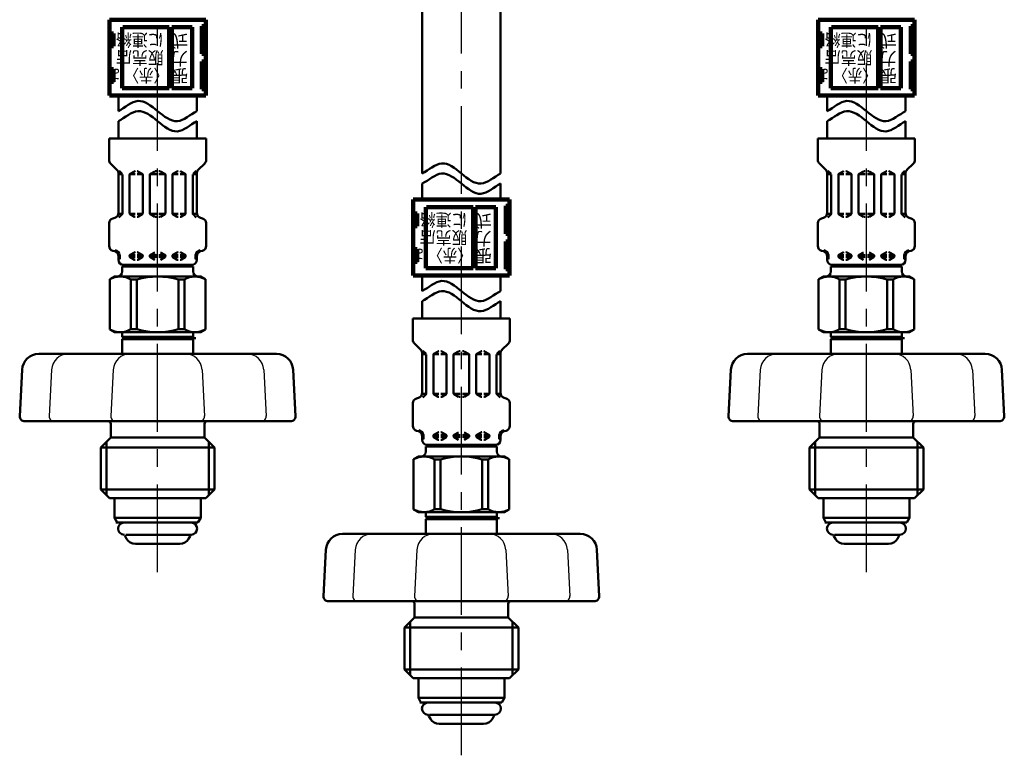
# Model space of a CAD drawing. Units: millimetres. Extents: x 0 to 1260, y -1 to 891.
# Drawn here: x 455 to 649, y 345 to 490 of the extents above; entities that cross this region are included whole.
import ezdxf

# ---------------------------------------------------------------- set-up
doc = ezdxf.new("R2010")
doc.units = ezdxf.units.MM
doc.header["$LTSCALE"] = 0.545669
doc.linetypes.add('CENTER', pattern=[50.8, 31.75, -6.35, 6.35, -6.35])
for name, color, linetype in [('NoLayerName_001', 7, 'Continuous'), ('NoLayerName_002', 7, 'Continuous'), ('NoLayerName_003', 7, 'Continuous'), ('NoLayerName_006', 7, 'Continuous'), ('NoLayerName_008', 7, 'Continuous'), ('NoLayerName_009', 7, 'Continuous'), ('NoLayerName_010', 7, 'Continuous'), ('NoLayerName_011', 7, 'Continuous')]:
    doc.layers.add(name, color=color, linetype=linetype)
doc.styles.get("Standard").update_dxf_attribs({"font": 'txt', "bigfont": 'extfont2'})

msp = doc.modelspace()

# ---------------------------------------------------------------- linework, layer by layer
at = {"layer": 'NoLayerName_001', "color": 134, "linetype": 'Continuous', "lineweight": 50}
for p, q in [((473.71, 439.46), (472.76, 438.91)), ((472.76, 429.01), (472.76, 438.91)), ((490.71, 439.46), (473.71, 439.46)), ((476.91, 429.04), (476.91, 438.88)), ((476.91, 438.88), (478.08, 438.88)), ((478.08, 429.04), (478.08, 438.88)), ((486.34, 429.04), (486.34, 438.88)), ((486.34, 438.88), (487.5, 438.88)), ((487.5, 429.04), (487.5, 438.88)), ((490.71, 439.46), (491.66, 438.91)), ((491.66, 429.01), (491.66, 438.91)), ((613.71, 439.46), (612.76, 438.91)), ((612.76, 429.01), (612.76, 438.91)), ((630.71, 439.46), (613.71, 439.46)), ((616.91, 438.88), (618.08, 438.88)), ((616.91, 429.04), (616.91, 438.88)), ((618.08, 429.04), (618.08, 438.88)), ((626.34, 438.88), (627.5, 438.88)), ((626.34, 429.04), (626.34, 438.88)), ((627.5, 429.04), (627.5, 438.88)), ((630.71, 439.46), (631.66, 438.91)), ((631.66, 429.01), (631.66, 438.91)), ((473.71, 428.46), (472.76, 429.01)), ((475.21, 427.54), (475.21, 428.46)), ((476.91, 429.04), (478.08, 429.04)), ((486.34, 429.04), (487.5, 429.04)), ((489.21, 427.54), (489.21, 428.46)), ((490.71, 428.46), (491.66, 429.01)), ((613.71, 428.46), (612.76, 429.01)), ((615.21, 427.54), (615.21, 428.46)), ((616.91, 429.04), (618.08, 429.04)), ((626.34, 429.04), (627.5, 429.04)), ((629.21, 427.54), (629.21, 428.46)), ((630.71, 428.46), (631.66, 429.01)), ((533.71, 403.92), (532.76, 403.37)), ((532.76, 393.46), (532.76, 403.37)), ((550.71, 403.92), (533.71, 403.92)), ((536.91, 393.49), (536.91, 403.34)), ((536.91, 403.34), (538.08, 403.34)), ((538.08, 393.49), (538.08, 403.34)), ((546.34, 393.49), (546.34, 403.34)), ((546.34, 403.34), (547.5, 403.34)), ((547.5, 393.49), (547.5, 403.34)), ((550.71, 403.92), (551.66, 403.37)), ((551.66, 393.46), (551.66, 403.37)), ((533.71, 392.92), (532.76, 393.46)), ((535.21, 391.99), (535.21, 392.92)), ((536.91, 393.49), (538.08, 393.49)), ((546.34, 393.49), (547.5, 393.49)), ((549.21, 391.99), (549.21, 392.92)), ((550.71, 392.92), (551.66, 393.46))]:
    msp.add_line(p, q, dxfattribs=at)
for centre, radius, start, end in [((474.81, 435.35), 4.11, 59.2712, 119.9219), ((482.21, 424.4), 15.06, 74.0819, 105.9181), ((489.6, 435.35), 4.11, 60.0781, 120.7288), ((614.81, 435.35), 4.11, 59.2712, 119.9219), ((622.21, 424.4), 15.06, 74.0819, 105.9181), ((629.6, 435.35), 4.11, 60.0781, 120.7288), ((474.81, 432.57), 4.11, 240.0781, 300.7288), ((482.21, 443.52), 15.06, 254.0819, 285.9181), ((489.6, 432.57), 4.11, 239.2712, 299.9219), ((614.81, 432.57), 4.11, 240.0781, 300.7288), ((622.21, 443.52), 15.06, 254.0819, 285.9181), ((629.6, 432.57), 4.11, 239.2712, 299.9219), ((534.81, 399.8), 4.11, 59.2712, 119.9219), ((542.21, 388.86), 15.06, 74.0819, 105.9181), ((549.6, 399.8), 4.11, 60.0781, 120.7288), ((534.81, 397.03), 4.11, 240.0781, 300.7288), ((542.21, 407.97), 15.06, 254.0819, 285.9181), ((549.6, 397.03), 4.11, 239.2712, 299.9219)]:
    msp.add_arc(centre, radius, start, end, dxfattribs=at)
at = {"layer": 'NoLayerName_001', "color": 54, "linetype": 'Continuous', "lineweight": 50}
for points in [[(474.46, 472.13), (475.75, 472.8), (478.33, 475.28), (482.21, 472.13), (486.08, 468.99), (488.66, 471.47), (489.96, 472.13)], [(614.46, 472.13), (615.75, 472.8), (618.33, 475.28), (622.21, 472.13), (626.08, 468.99), (628.66, 471.47), (629.96, 472.13)], [(474.46, 470.13), (475.75, 470.8), (478.33, 473.28), (482.21, 470.13), (486.08, 466.99), (488.66, 469.47), (489.96, 470.13)], [(614.46, 470.13), (615.75, 470.8), (618.33, 473.28), (622.21, 470.13), (626.08, 466.99), (628.66, 469.47), (629.96, 470.13)], [(534.46, 459.81), (535.75, 460.47), (538.33, 462.95), (542.21, 459.81), (546.08, 456.66), (548.66, 459.14), (549.96, 459.81)], [(534.46, 457.81), (535.75, 458.47), (538.33, 460.95), (542.21, 457.81), (546.08, 454.66), (548.66, 457.14), (549.96, 457.81)], [(534.46, 436.59), (535.75, 437.26), (538.33, 439.73), (542.21, 436.59), (546.08, 433.45), (548.66, 435.92), (549.96, 436.59)], [(534.46, 434.59), (535.75, 435.26), (538.33, 437.73), (542.21, 434.59), (546.08, 431.45), (548.66, 433.92), (549.96, 434.59)]]:
    msp.add_open_spline(points, degree=3, dxfattribs=at)
at = {"layer": 'NoLayerName_002', "color": 134, "linetype": 'Continuous', "lineweight": 50}
for p, q in [((490.71, 395.66), (472.71, 395.66)), ((630.71, 395.66), (612.71, 395.66)), ((550.71, 360.11), (532.71, 360.11))]:
    msp.add_line(p, q, dxfattribs=at)
at = {"layer": 'NoLayerName_003', "color": 54, "linetype": 'Continuous', "lineweight": 100}
for p, q in [((472.71, 490.18), (472.71, 475.18)), ((491.71, 490.18), (472.71, 490.18)), ((491.71, 490.18), (491.71, 475.18)), ((612.71, 490.18), (612.71, 475.18)), ((631.71, 490.18), (612.71, 490.18)), ((631.71, 490.18), (631.71, 475.18)), ((475.21, 476.68), (475.21, 488.68)), ((484.51, 488.68), (475.31, 488.68)), ((484.51, 476.68), (484.51, 488.68)), ((485.01, 476.68), (485.01, 488.68)), ((489.01, 488.68), (485.01, 488.68)), ((489.01, 476.68), (489.01, 488.68)), ((490.96, 488.93), (491.71, 488.93)), ((490.96, 483.43), (490.96, 488.93)), ((615.21, 476.68), (615.21, 488.68)), ((624.51, 488.68), (615.31, 488.68)), ((624.51, 476.68), (624.51, 488.68)), ((625.01, 476.68), (625.01, 488.68)), ((629.01, 488.68), (625.01, 488.68)), ((629.01, 476.68), (629.01, 488.68)), ((630.96, 488.93), (631.71, 488.93)), ((630.96, 483.43), (630.96, 488.93)), ((473.46, 487.43), (472.71, 487.43)), ((473.46, 484.93), (473.46, 487.43)), ((491.71, 487.33), (490.96, 487.33)), ((613.46, 487.43), (612.71, 487.43)), ((613.46, 484.93), (613.46, 487.43)), ((631.71, 487.33), (630.96, 487.33)), ((472.71, 484.93), (473.46, 484.93)), ((490.96, 485.03), (491.71, 485.03)), ((612.71, 484.93), (613.46, 484.93)), ((630.96, 485.03), (631.71, 485.03)), ((491.71, 483.43), (490.96, 483.43)), ((631.71, 483.43), (630.96, 483.43)), ((473.46, 480.43), (472.71, 480.43)), ((473.46, 477.93), (473.46, 480.43)), ((490.96, 481.93), (491.71, 481.93)), ((490.96, 476.43), (490.96, 481.93)), ((613.46, 480.43), (612.71, 480.43)), ((613.46, 477.93), (613.46, 480.43)), ((630.96, 481.93), (631.71, 481.93)), ((630.96, 476.43), (630.96, 481.93)), ((491.71, 480.33), (490.96, 480.33)), ((631.71, 480.33), (630.96, 480.33)), ((472.71, 477.93), (473.46, 477.93)), ((475.21, 476.68), (484.51, 476.68)), ((485.01, 476.68), (489.01, 476.68)), ((490.96, 478.03), (491.71, 478.03)), ((612.71, 477.93), (613.46, 477.93)), ((615.21, 476.68), (624.51, 476.68)), ((625.01, 476.68), (629.01, 476.68)), ((630.96, 478.03), (631.71, 478.03)), ((491.71, 475.18), (472.71, 475.18)), ((491.71, 476.43), (490.96, 476.43)), ((631.71, 475.18), (612.71, 475.18)), ((631.71, 476.43), (630.96, 476.43)), ((532.71, 454.64), (532.71, 439.64)), ((551.71, 454.64), (532.71, 454.64)), ((550.96, 453.39), (551.71, 453.39)), ((550.96, 447.89), (550.96, 453.39)), ((551.71, 454.64), (551.71, 439.64)), ((533.46, 451.89), (532.71, 451.89)), ((533.46, 449.39), (533.46, 451.89)), ((535.21, 441.14), (535.21, 453.14)), ((544.51, 453.14), (535.31, 453.14)), ((544.51, 441.14), (544.51, 453.14)), ((545.01, 441.14), (545.01, 453.14)), ((549.01, 453.14), (545.01, 453.14)), ((549.01, 441.14), (549.01, 453.14)), ((551.71, 451.79), (550.96, 451.79)), ((532.71, 449.39), (533.46, 449.39)), ((550.96, 449.49), (551.71, 449.49)), ((551.71, 447.89), (550.96, 447.89)), ((550.96, 446.39), (551.71, 446.39)), ((550.96, 440.89), (550.96, 446.39)), ((533.46, 444.89), (532.71, 444.89)), ((533.46, 442.39), (533.46, 444.89)), ((551.71, 444.79), (550.96, 444.79)), ((532.71, 442.39), (533.46, 442.39)), ((550.96, 442.49), (551.71, 442.49)), ((551.71, 439.64), (532.71, 439.64)), ((535.21, 441.14), (544.51, 441.14)), ((545.01, 441.14), (549.01, 441.14)), ((551.71, 440.89), (550.96, 440.89))]:
    msp.add_line(p, q, dxfattribs=at)
at = {"layer": 'NoLayerName_003', "color": 134, "linetype": 'Continuous', "lineweight": 50}
for p, q in [((489.21, 427.54), (475.21, 427.54)), ((475.61, 427.31), (475.21, 427.54)), ((475.21, 427.08), (475.61, 427.31)), ((489.21, 427.08), (475.21, 427.08)), ((488.81, 427.31), (489.21, 427.54)), ((489.21, 427.08), (488.81, 427.31)), ((615.61, 427.31), (615.21, 427.54)), ((629.21, 427.54), (615.21, 427.54)), ((615.21, 427.08), (615.61, 427.31)), ((629.21, 427.08), (615.21, 427.08)), ((628.81, 427.31), (629.21, 427.54)), ((629.21, 427.08), (628.81, 427.31)), ((549.21, 391.99), (535.21, 391.99)), ((535.61, 391.76), (535.21, 391.99)), ((535.21, 391.53), (535.61, 391.76)), ((549.21, 391.53), (535.21, 391.53)), ((548.81, 391.76), (549.21, 391.99)), ((549.21, 391.53), (548.81, 391.76))]:
    msp.add_line(p, q, dxfattribs=at)
at = {"layer": 'NoLayerName_006', "color": 54, "linetype": 'Continuous', "lineweight": 50}
for p, q in [((474.46, 472.13), (474.46, 475.18)), ((614.46, 472.13), (614.46, 475.18)), ((474.46, 466.74), (474.46, 470.13)), ((614.46, 466.74), (614.46, 470.13)), ((534.46, 436.59), (534.46, 439.64)), ((534.46, 431.2), (534.46, 434.59))]:
    msp.add_line(p, q, dxfattribs=at)
at = {"layer": 'NoLayerName_006', "color": 134, "linetype": 'Continuous', "lineweight": 50}
for p, q in [((491.79, 466.74), (472.62, 466.74)), ((472.62, 466.74), (472.62, 462.5)), ((491.79, 466.74), (491.79, 462.5)), ((612.62, 466.74), (612.62, 462.5)), ((631.79, 466.74), (612.62, 466.74)), ((631.79, 466.74), (631.79, 462.5)), ((472.92, 461.8), (474.18, 460.53)), ((491.5, 461.8), (490.23, 460.53)), ((612.92, 461.8), (614.18, 460.53)), ((631.5, 461.8), (630.23, 460.53)), ((474.47, 459.82), (474.47, 452.01)), ((475.27, 459.66), (474.47, 459.66)), ((474.59, 460.35), (475.22, 459.72)), ((475.27, 459.58), (475.27, 451.9)), ((476.67, 459.55), (476.67, 451.93)), ((476.71, 459.66), (477.77, 459.66)), ((476.77, 459.72), (477.63, 460.21)), ((477.73, 460.24), (477.77, 460.24)), ((478.22, 460.24), (478.17, 460.24)), ((479.24, 459.66), (478.17, 459.66)), ((479.17, 459.72), (478.32, 460.21)), ((479.27, 459.55), (479.27, 451.93)), ((480.67, 459.66), (481.97, 459.66)), ((480.67, 459.55), (480.67, 451.93)), ((480.77, 459.72), (481.63, 460.21)), ((481.73, 460.24), (481.97, 460.24)), ((482.69, 460.24), (482.44, 460.24)), ((483.74, 459.66), (482.44, 459.66)), ((483.64, 459.72), (482.79, 460.21)), ((483.74, 459.55), (483.74, 451.93)), ((485.14, 459.55), (485.14, 451.93)), ((485.18, 459.66), (486.24, 459.66)), ((485.24, 459.72), (486.09, 460.21)), ((486.19, 460.24), (486.24, 460.24)), ((486.69, 460.24), (486.64, 460.24)), ((487.7, 459.66), (486.64, 459.66)), ((487.64, 459.72), (486.79, 460.21)), ((487.74, 459.55), (487.74, 451.93)), ((489.14, 459.66), (489.94, 459.66)), ((489.14, 459.58), (489.14, 451.9)), ((489.83, 460.35), (489.2, 459.72)), ((489.94, 459.82), (489.94, 452.01)), ((614.47, 459.82), (614.47, 452.01)), ((615.27, 459.66), (614.47, 459.66)), ((614.59, 460.35), (615.22, 459.72)), ((615.27, 459.58), (615.27, 451.9)), ((616.67, 459.55), (616.67, 451.93)), ((616.71, 459.66), (617.77, 459.66)), ((616.77, 459.72), (617.63, 460.21)), ((617.73, 460.24), (617.77, 460.24)), ((618.22, 460.24), (618.17, 460.24)), ((619.24, 459.66), (618.17, 459.66)), ((619.17, 459.72), (618.32, 460.21)), ((619.27, 459.55), (619.27, 451.93)), ((620.67, 459.66), (621.97, 459.66)), ((620.67, 459.55), (620.67, 451.93)), ((620.77, 459.72), (621.63, 460.21)), ((621.73, 460.24), (621.97, 460.24)), ((622.69, 460.24), (622.44, 460.24)), ((623.74, 459.66), (622.44, 459.66)), ((623.64, 459.72), (622.79, 460.21)), ((623.74, 459.55), (623.74, 451.93)), ((625.14, 459.55), (625.14, 451.93)), ((625.18, 459.66), (626.24, 459.66)), ((625.24, 459.72), (626.09, 460.21)), ((626.19, 460.24), (626.24, 460.24)), ((626.69, 460.24), (626.64, 460.24)), ((627.7, 459.66), (626.64, 459.66)), ((627.64, 459.72), (626.79, 460.21)), ((627.74, 459.55), (627.74, 451.93)), ((629.14, 459.66), (629.94, 459.66)), ((629.14, 459.58), (629.14, 451.9)), ((629.83, 460.35), (629.2, 459.72)), ((629.94, 459.82), (629.94, 452.01)), ((475.24, 451.82), (474.46, 451.82)), ((475.22, 451.76), (474.57, 451.11)), ((476.71, 451.82), (477.77, 451.82)), ((476.77, 451.76), (477.63, 451.27)), ((477.73, 451.24), (477.77, 451.24)), ((479.24, 451.82), (478.17, 451.82)), ((478.22, 451.24), (478.17, 451.24)), ((479.17, 451.76), (478.32, 451.27)), ((480.67, 451.82), (481.97, 451.82)), ((480.77, 451.76), (481.63, 451.27)), ((481.73, 451.24), (481.97, 451.24)), ((483.74, 451.82), (482.44, 451.82)), ((482.69, 451.24), (482.44, 451.24)), ((483.64, 451.76), (482.79, 451.27)), ((485.18, 451.82), (486.24, 451.82)), ((485.24, 451.76), (486.09, 451.27)), ((486.19, 451.24), (486.24, 451.24)), ((487.7, 451.82), (486.64, 451.82)), ((486.69, 451.24), (486.64, 451.24)), ((487.64, 451.76), (486.79, 451.27)), ((489.18, 451.82), (489.96, 451.82)), ((489.2, 451.76), (489.84, 451.11)), ((615.24, 451.82), (614.46, 451.82)), ((615.22, 451.76), (614.57, 451.11)), ((616.71, 451.82), (617.77, 451.82)), ((616.77, 451.76), (617.63, 451.27)), ((617.73, 451.24), (617.77, 451.24)), ((619.24, 451.82), (618.17, 451.82)), ((618.22, 451.24), (618.17, 451.24)), ((619.17, 451.76), (618.32, 451.27)), ((620.67, 451.82), (621.97, 451.82)), ((620.77, 451.76), (621.63, 451.27)), ((621.73, 451.24), (621.97, 451.24)), ((623.74, 451.82), (622.44, 451.82)), ((622.69, 451.24), (622.44, 451.24)), ((623.64, 451.76), (622.79, 451.27)), ((625.18, 451.82), (626.24, 451.82)), ((625.24, 451.76), (626.09, 451.27)), ((626.19, 451.24), (626.24, 451.24)), ((627.7, 451.82), (626.64, 451.82)), ((626.69, 451.24), (626.64, 451.24)), ((627.64, 451.76), (626.79, 451.27)), ((629.18, 451.82), (629.96, 451.82)), ((629.2, 451.76), (629.84, 451.11)), ((472.62, 449.98), (472.62, 445.5)), ((473.37, 450.94), (473.73, 451.04)), ((491.05, 450.94), (490.68, 451.04)), ((491.79, 449.98), (491.79, 445.5)), ((612.62, 449.98), (612.62, 445.5)), ((613.37, 450.94), (613.73, 451.04)), ((631.05, 450.94), (630.68, 451.04)), ((631.79, 449.98), (631.79, 445.5)), ((473.37, 444.54), (473.73, 444.44)), ((474.46, 443.66), (474.71, 443.66)), ((474.47, 443.47), (474.47, 442.74)), ((474.71, 443.66), (474.71, 443.02)), ((476.67, 443.66), (477.77, 443.66)), ((476.67, 443.55), (476.67, 443.43)), ((476.77, 443.72), (477.63, 444.21)), ((477.73, 444.24), (477.77, 444.24)), ((478.22, 444.24), (478.17, 444.24)), ((478.17, 443.66), (479.24, 443.66)), ((479.17, 443.72), (478.32, 444.21)), ((479.27, 443.55), (479.27, 443.43)), ((480.67, 443.66), (481.97, 443.66)), ((480.67, 443.55), (480.67, 443.43)), ((480.77, 443.72), (481.63, 444.21)), ((483.74, 443.66), (482.44, 443.66)), ((483.64, 443.72), (482.79, 444.21)), ((483.74, 443.55), (483.74, 443.43)), ((485.14, 443.55), (485.14, 443.43)), ((486.24, 443.66), (485.18, 443.66)), ((485.24, 443.72), (486.09, 444.21)), ((486.19, 444.24), (486.24, 444.24)), ((486.69, 444.24), (486.64, 444.24)), ((487.74, 443.66), (486.64, 443.66)), ((487.64, 443.72), (486.79, 444.21)), ((487.74, 443.55), (487.74, 443.43)), ((489.96, 443.66), (489.7, 443.66)), ((489.7, 443.66), (489.7, 443.02)), ((489.94, 443.47), (489.94, 442.74)), ((491.05, 444.54), (490.68, 444.44)), ((613.37, 444.54), (613.73, 444.44)), ((614.46, 443.66), (614.71, 443.66)), ((614.47, 443.47), (614.47, 442.74)), ((614.71, 443.66), (614.71, 443.02)), ((616.67, 443.66), (617.77, 443.66)), ((616.67, 443.55), (616.67, 443.43)), ((616.77, 443.72), (617.63, 444.21)), ((617.73, 444.24), (617.77, 444.24)), ((618.22, 444.24), (618.17, 444.24)), ((618.17, 443.66), (619.24, 443.66)), ((619.17, 443.72), (618.32, 444.21)), ((619.27, 443.55), (619.27, 443.43)), ((620.67, 443.66), (621.97, 443.66)), ((620.67, 443.55), (620.67, 443.43)), ((620.77, 443.72), (621.63, 444.21)), ((623.74, 443.66), (622.44, 443.66)), ((623.64, 443.72), (622.79, 444.21)), ((623.74, 443.55), (623.74, 443.43)), ((625.14, 443.55), (625.14, 443.43)), ((626.24, 443.66), (625.18, 443.66)), ((625.24, 443.72), (626.09, 444.21)), ((626.19, 444.24), (626.24, 444.24)), ((626.69, 444.24), (626.64, 444.24)), ((627.74, 443.66), (626.64, 443.66)), ((627.64, 443.72), (626.79, 444.21)), ((627.74, 443.55), (627.74, 443.43)), ((629.7, 443.66), (629.7, 443.02)), ((629.96, 443.66), (629.7, 443.66)), ((629.94, 443.47), (629.94, 442.74)), ((631.05, 444.54), (630.68, 444.44)), ((474.47, 443.32), (474.71, 443.32)), ((488.94, 441.74), (475.47, 441.74)), ((476.67, 443.32), (477.77, 443.32)), ((476.77, 443.26), (477.63, 442.77)), ((477.73, 442.74), (477.77, 442.74)), ((478.17, 443.32), (479.27, 443.32)), ((478.22, 442.74), (478.17, 442.74)), ((479.17, 443.26), (478.32, 442.77)), ((480.67, 443.32), (481.97, 443.32)), ((480.77, 443.26), (481.63, 442.77)), ((483.74, 443.32), (482.44, 443.32)), ((483.64, 443.26), (482.79, 442.77)), ((486.24, 443.32), (485.14, 443.32)), ((485.24, 443.26), (486.09, 442.77)), ((486.19, 442.74), (486.24, 442.74)), ((487.74, 443.32), (486.64, 443.32)), ((486.69, 442.74), (486.64, 442.74)), ((487.64, 443.26), (486.79, 442.77)), ((489.94, 443.32), (489.7, 443.32)), ((614.47, 443.32), (614.71, 443.32)), ((628.94, 441.74), (615.47, 441.74)), ((616.67, 443.32), (617.77, 443.32)), ((616.77, 443.26), (617.63, 442.77)), ((617.73, 442.74), (617.77, 442.74)), ((618.17, 443.32), (619.27, 443.32)), ((618.22, 442.74), (618.17, 442.74)), ((619.17, 443.26), (618.32, 442.77)), ((620.67, 443.32), (621.97, 443.32)), ((620.77, 443.26), (621.63, 442.77)), ((623.74, 443.32), (622.44, 443.32)), ((623.64, 443.26), (622.79, 442.77)), ((626.24, 443.32), (625.14, 443.32)), ((625.24, 443.26), (626.09, 442.77)), ((626.19, 442.74), (626.24, 442.74)), ((627.74, 443.32), (626.64, 443.32)), ((626.69, 442.74), (626.64, 442.74)), ((627.64, 443.26), (626.79, 442.77)), ((629.94, 443.32), (629.7, 443.32)), ((489.21, 441.46), (475.21, 441.46)), ((475.21, 441.46), (475.21, 440.43)), ((489.21, 440.43), (489.21, 441.46)), ((615.21, 440.43), (615.21, 441.46)), ((629.21, 441.46), (615.21, 441.46)), ((629.21, 441.46), (629.21, 440.43)), ((551.79, 431.2), (532.62, 431.2)), ((532.62, 431.2), (532.62, 426.96)), ((551.79, 431.2), (551.79, 426.96)), ((473.71, 428.46), (490.71, 428.46)), ((613.71, 428.46), (630.71, 428.46)), ((475.21, 427.08), (475.21, 424.16)), ((489.21, 427.08), (489.21, 424.16)), ((532.92, 426.25), (534.18, 424.99)), ((551.5, 426.25), (550.23, 424.99)), ((615.21, 427.08), (615.21, 424.16)), ((629.21, 427.08), (629.21, 424.16)), ((534.47, 424.28), (534.47, 416.46)), ((535.27, 424.12), (534.47, 424.12)), ((534.59, 424.81), (535.22, 424.18)), ((535.27, 424.04), (535.27, 416.36)), ((536.67, 424), (536.67, 416.39)), ((536.71, 424.12), (537.77, 424.12)), ((536.77, 424.18), (537.63, 424.67)), ((537.73, 424.7), (537.77, 424.7)), ((538.22, 424.7), (538.17, 424.7)), ((539.24, 424.12), (538.17, 424.12)), ((539.17, 424.18), (538.32, 424.67)), ((539.27, 424), (539.27, 416.39)), ((540.67, 424.12), (541.97, 424.12)), ((540.67, 424), (540.67, 416.39)), ((540.77, 424.18), (541.63, 424.67)), ((541.73, 424.7), (541.97, 424.7)), ((542.69, 424.7), (542.44, 424.7)), ((543.74, 424.12), (542.44, 424.12)), ((543.64, 424.18), (542.79, 424.67)), ((543.74, 424), (543.74, 416.39)), ((545.14, 424), (545.14, 416.39)), ((545.18, 424.12), (546.24, 424.12)), ((545.24, 424.18), (546.09, 424.67)), ((546.19, 424.7), (546.24, 424.7)), ((546.69, 424.7), (546.64, 424.7)), ((547.7, 424.12), (546.64, 424.12)), ((547.64, 424.18), (546.79, 424.67)), ((547.74, 424), (547.74, 416.39)), ((549.14, 424.12), (549.94, 424.12)), ((549.14, 424.04), (549.14, 416.36)), ((549.83, 424.81), (549.2, 424.18)), ((549.94, 424.28), (549.94, 416.46)), ((535.24, 416.27), (534.46, 416.27)), ((535.22, 416.21), (534.57, 415.57)), ((536.71, 416.27), (537.77, 416.27)), ((536.77, 416.22), (537.63, 415.72)), ((539.24, 416.27), (538.17, 416.27)), ((539.17, 416.22), (538.32, 415.72)), ((540.67, 416.27), (541.97, 416.27)), ((540.77, 416.22), (541.63, 415.72)), ((543.74, 416.27), (542.44, 416.27)), ((543.64, 416.22), (542.79, 415.72)), ((545.18, 416.27), (546.24, 416.27)), ((545.24, 416.22), (546.09, 415.72)), ((547.7, 416.27), (546.64, 416.27)), ((547.64, 416.22), (546.79, 415.72)), ((549.18, 416.27), (549.96, 416.27)), ((549.2, 416.21), (549.84, 415.57)), ((532.62, 414.43), (532.62, 409.96)), ((533.37, 415.4), (533.73, 415.5)), ((537.73, 415.7), (537.77, 415.7)), ((538.22, 415.7), (538.17, 415.7)), ((541.73, 415.7), (541.97, 415.7)), ((542.69, 415.7), (542.44, 415.7)), ((546.19, 415.7), (546.24, 415.7)), ((546.69, 415.7), (546.64, 415.7)), ((551.05, 415.4), (550.68, 415.5)), ((551.79, 414.43), (551.79, 409.96)), ((533.37, 408.99), (533.73, 408.89)), ((536.77, 408.18), (537.63, 408.67)), ((537.73, 408.7), (537.77, 408.7)), ((538.22, 408.7), (538.17, 408.7)), ((539.17, 408.18), (538.32, 408.67)), ((540.77, 408.18), (541.63, 408.67)), ((543.64, 408.18), (542.79, 408.67)), ((545.24, 408.18), (546.09, 408.67)), ((546.19, 408.7), (546.24, 408.7)), ((546.69, 408.7), (546.64, 408.7)), ((547.64, 408.18), (546.79, 408.67)), ((551.05, 408.99), (550.68, 408.89)), ((534.46, 408.12), (534.71, 408.12)), ((534.47, 407.93), (534.47, 407.2)), ((534.47, 407.77), (534.71, 407.77)), ((534.71, 408.12), (534.71, 407.48)), ((536.67, 408.12), (537.77, 408.12)), ((536.67, 408), (536.67, 407.89)), ((536.67, 407.77), (537.77, 407.77)), ((536.77, 407.72), (537.63, 407.22)), ((537.73, 407.2), (537.77, 407.2)), ((538.17, 408.12), (539.24, 408.12)), ((538.17, 407.77), (539.27, 407.77)), ((538.22, 407.2), (538.17, 407.2)), ((539.17, 407.72), (538.32, 407.22)), ((539.27, 408), (539.27, 407.89)), ((540.67, 408.12), (541.97, 408.12)), ((540.67, 408), (540.67, 407.89)), ((540.67, 407.77), (541.97, 407.77)), ((540.77, 407.72), (541.63, 407.22)), ((543.74, 408.12), (542.44, 408.12)), ((543.74, 407.77), (542.44, 407.77)), ((543.64, 407.72), (542.79, 407.22)), ((543.74, 408), (543.74, 407.89)), ((545.14, 408), (545.14, 407.89)), ((546.24, 407.77), (545.14, 407.77)), ((546.24, 408.12), (545.18, 408.12)), ((545.24, 407.72), (546.09, 407.22)), ((546.19, 407.2), (546.24, 407.2)), ((547.74, 408.12), (546.64, 408.12)), ((547.74, 407.77), (546.64, 407.77)), ((546.69, 407.2), (546.64, 407.2)), ((547.64, 407.72), (546.79, 407.22)), ((547.74, 408), (547.74, 407.89)), ((549.96, 408.12), (549.7, 408.12)), ((549.7, 408.12), (549.7, 407.48)), ((549.94, 407.77), (549.7, 407.77)), ((549.94, 407.93), (549.94, 407.2)), ((549.21, 405.92), (535.21, 405.92)), ((535.21, 405.92), (535.21, 404.89)), ((548.94, 406.2), (535.47, 406.2)), ((549.21, 404.89), (549.21, 405.92)), ((533.71, 392.92), (550.71, 392.92)), ((535.21, 391.53), (535.21, 388.61)), ((549.21, 391.53), (549.21, 388.61))]:
    msp.add_line(p, q, dxfattribs=at)
for centre, radius, start, end in [((473.62, 462.5), 1, 180, 225), ((490.79, 462.5), 1, 315, 0), ((613.62, 462.5), 1, 180, 225), ((630.79, 462.5), 1, 315, 0), ((473.47, 459.82), 1, 0, 45), ((476.87, 459.55), 0.2, 120, 180), ((477.73, 460.04), 0.2, 90, 120), ((478.22, 460.04), 0.2, 60, 90), ((479.07, 459.55), 0.2, 0, 60), ((480.87, 459.55), 0.2, 120, 180), ((483.54, 459.55), 0.2, 0, 60), ((485.34, 459.55), 0.2, 120, 180), ((486.19, 460.04), 0.2, 90, 120), ((486.69, 460.04), 0.2, 60, 90), ((487.54, 459.55), 0.2, 0, 60), ((490.94, 459.82), 1, 135, 180), ((613.47, 459.82), 1, 0, 45), ((616.87, 459.55), 0.2, 120, 180), ((617.73, 460.04), 0.2, 90, 120), ((618.22, 460.04), 0.2, 60, 90), ((619.07, 459.55), 0.2, 0, 60), ((620.87, 459.55), 0.2, 120, 180), ((623.54, 459.55), 0.2, 0, 60), ((625.34, 459.55), 0.2, 120, 180), ((626.19, 460.04), 0.2, 90, 120), ((626.69, 460.04), 0.2, 60, 90), ((627.54, 459.55), 0.2, 0, 60), ((630.94, 459.82), 1, 135, 180), ((473.47, 452.01), 1, 285, 0), ((475.07, 451.9), 0.2, 315, 0), ((476.87, 451.93), 0.2, 180, 240), ((477.73, 451.44), 0.2, 240, 270), ((478.22, 451.44), 0.2, 270, 300), ((479.07, 451.93), 0.2, 300, 0), ((480.87, 451.93), 0.2, 180, 240), ((483.54, 451.93), 0.2, 300, 0), ((485.34, 451.93), 0.2, 180, 240), ((486.19, 451.44), 0.2, 240, 270), ((486.69, 451.44), 0.2, 270, 300), ((487.54, 451.93), 0.2, 300, 0), ((489.34, 451.9), 0.2, 180, 225), ((490.94, 452.01), 1, 180, 255), ((613.47, 452.01), 1, 285, 0), ((615.07, 451.9), 0.2, 315, 0), ((616.87, 451.93), 0.2, 180, 240), ((617.73, 451.44), 0.2, 240, 270), ((618.22, 451.44), 0.2, 270, 300), ((619.07, 451.93), 0.2, 300, 0), ((620.87, 451.93), 0.2, 180, 240), ((623.54, 451.93), 0.2, 300, 0), ((625.34, 451.93), 0.2, 180, 240), ((626.19, 451.44), 0.2, 240, 270), ((626.69, 451.44), 0.2, 270, 300), ((627.54, 451.93), 0.2, 300, 0), ((629.34, 451.9), 0.2, 180, 225), ((630.94, 452.01), 1, 180, 255), ((473.62, 449.98), 1, 105, 180), ((490.79, 449.98), 1, 360, 75), ((613.62, 449.98), 1, 105, 180), ((630.79, 449.98), 1, 360, 75), ((473.62, 445.5), 1, 180, 255), ((490.79, 445.5), 1, 285, 0), ((613.62, 445.5), 1, 180, 255), ((630.79, 445.5), 1, 285, 0), ((473.47, 443.47), 1, 360, 75), ((473.47, 443.47), 1.25, 8.7086, 75), ((476.87, 443.55), 0.2, 120, 180), ((477.73, 444.04), 0.2, 90, 120), ((478.22, 444.04), 0.2, 60, 90), ((479.07, 443.55), 0.2, 0, 60), ((480.87, 443.55), 0.2, 120, 180), ((483.54, 443.55), 0.2, 0, 60), ((485.34, 443.55), 0.2, 120, 180), ((486.19, 444.04), 0.2, 90, 120), ((486.69, 444.04), 0.2, 60, 90), ((487.54, 443.55), 0.2, 0, 60), ((490.94, 443.47), 1.25, 105, 171.2914), ((490.94, 443.47), 1, 105, 180), ((613.47, 443.47), 1, 360, 75), ((613.47, 443.47), 1.25, 8.7086, 75), ((616.87, 443.55), 0.2, 120, 180), ((617.73, 444.04), 0.2, 90, 120), ((618.22, 444.04), 0.2, 60, 90), ((619.07, 443.55), 0.2, 0, 60), ((620.87, 443.55), 0.2, 120, 180), ((623.54, 443.55), 0.2, 0, 60), ((625.34, 443.55), 0.2, 120, 180), ((626.19, 444.04), 0.2, 90, 120), ((626.69, 444.04), 0.2, 60, 90), ((627.54, 443.55), 0.2, 0, 60), ((630.94, 443.47), 1.25, 105, 171.2914), ((630.94, 443.47), 1, 105, 180), ((475.47, 442.74), 1, 180, 270), ((474.51, 443.02), 0.2, 270, 0), ((476.87, 443.43), 0.2, 180, 240), ((477.73, 442.94), 0.2, 240, 270), ((477.71, 442.06), 0.65, 293.1967, 318.5582), ((478.22, 442.94), 0.2, 270, 300), ((479.07, 443.43), 0.2, 300, 0), ((480.87, 443.43), 0.2, 180, 240), ((483.54, 443.43), 0.2, 300, 0), ((485.34, 443.43), 0.2, 180, 240), ((486.19, 442.94), 0.2, 240, 270), ((486.71, 442.06), 0.65, 221.4418, 246.8033), ((486.69, 442.94), 0.2, 270, 300), ((487.54, 443.43), 0.2, 300, 0), ((488.94, 442.74), 1, 270, 0), ((489.9, 443.02), 0.2, 180, 270), ((615.47, 442.74), 1, 180, 270), ((614.51, 443.02), 0.2, 270, 0), ((616.87, 443.43), 0.2, 180, 240), ((617.73, 442.94), 0.2, 240, 270), ((617.71, 442.06), 0.65, 293.1967, 318.5582), ((618.22, 442.94), 0.2, 270, 300), ((619.07, 443.43), 0.2, 300, 0), ((620.87, 443.43), 0.2, 180, 240), ((623.54, 443.43), 0.2, 300, 0), ((625.34, 443.43), 0.2, 180, 240), ((626.19, 442.94), 0.2, 240, 270), ((626.71, 442.06), 0.65, 221.4418, 246.8033), ((626.69, 442.94), 0.2, 270, 300), ((627.54, 443.43), 0.2, 300, 0), ((628.94, 442.74), 1, 270, 0), ((629.9, 443.02), 0.2, 180, 270), ((474.21, 440.46), 1, 270, 0), ((490.21, 440.46), 1, 180, 270), ((614.21, 440.46), 1, 270, 0), ((630.21, 440.46), 1, 180, 270), ((533.62, 426.96), 1, 180, 225), ((550.79, 426.96), 1, 315, 0), ((533.47, 424.28), 1, 0, 45), ((536.87, 424), 0.2, 120, 180), ((537.73, 424.5), 0.2, 90, 120), ((538.22, 424.5), 0.2, 60, 90), ((539.07, 424), 0.2, 0, 60), ((540.87, 424), 0.2, 120, 180), ((543.54, 424), 0.2, 0, 60), ((545.34, 424), 0.2, 120, 180), ((546.19, 424.5), 0.2, 90, 120), ((546.69, 424.5), 0.2, 60, 90), ((547.54, 424), 0.2, 0, 60), ((550.94, 424.28), 1, 135, 180), ((533.47, 416.46), 1, 285, 0), ((535.07, 416.36), 0.2, 315, 0), ((536.87, 416.39), 0.2, 180, 240), ((539.07, 416.39), 0.2, 300, 0), ((540.87, 416.39), 0.2, 180, 240), ((543.54, 416.39), 0.2, 300, 0), ((545.34, 416.39), 0.2, 180, 240), ((547.54, 416.39), 0.2, 300, 0), ((549.34, 416.36), 0.2, 180, 225), ((550.94, 416.46), 1, 180, 255), ((533.62, 414.43), 1, 105, 180), ((537.73, 415.9), 0.2, 240, 270), ((538.22, 415.9), 0.2, 270, 300), ((546.19, 415.9), 0.2, 240, 270), ((546.69, 415.9), 0.2, 270, 300), ((550.79, 414.43), 1, 360, 75), ((533.62, 409.96), 1, 180, 255), ((533.47, 407.93), 1, 360, 75), ((533.47, 407.93), 1.25, 8.7086, 75), ((537.73, 408.5), 0.2, 90, 120), ((538.22, 408.5), 0.2, 60, 90), ((546.19, 408.5), 0.2, 90, 120), ((546.69, 408.5), 0.2, 60, 90), ((550.94, 407.93), 1.25, 105, 171.2914), ((550.94, 407.93), 1, 105, 180), ((550.79, 409.96), 1, 285, 0), ((535.47, 407.2), 1, 180, 270), ((534.51, 407.48), 0.2, 270, 0), ((536.87, 408), 0.2, 120, 180), ((536.87, 407.89), 0.2, 180, 240), ((537.73, 407.4), 0.2, 240, 270), ((538.22, 407.4), 0.2, 270, 300), ((539.07, 408), 0.2, 0, 60), ((539.07, 407.89), 0.2, 300, 0), ((540.87, 408), 0.2, 120, 180), ((540.87, 407.89), 0.2, 180, 240), ((543.54, 408), 0.2, 0, 60), ((543.54, 407.89), 0.2, 300, 0), ((545.34, 408), 0.2, 120, 180), ((545.34, 407.89), 0.2, 180, 240), ((546.19, 407.4), 0.2, 240, 270), ((546.69, 407.4), 0.2, 270, 300), ((547.54, 408), 0.2, 0, 60), ((547.54, 407.89), 0.2, 300, 0), ((548.94, 407.2), 1, 270, 0), ((549.9, 407.48), 0.2, 180, 270), ((534.21, 404.92), 1, 270, 0), ((537.71, 406.51), 0.65, 293.1967, 318.5582), ((546.71, 406.51), 0.65, 221.4418, 246.8033), ((550.21, 404.92), 1, 180, 270)]:
    msp.add_arc(centre, radius, start, end, dxfattribs=at)
at = {"layer": 'NoLayerName_008', "color": 134, "linetype": 'Continuous', "lineweight": 50}
for p, q in [((458.74, 424.16), (505.68, 424.16)), ((645.68, 424.16), (598.74, 424.16)), ((455.44, 421.03), (454.96, 411.91)), ((508.97, 421.03), (509.45, 411.91)), ((595.44, 421.03), (594.96, 411.91)), ((648.97, 421.03), (649.45, 411.91)), ((508.45, 410.86), (455.96, 410.86)), ((648.45, 410.86), (595.96, 410.86)), ((472.96, 410.36), (472.96, 407.66)), ((491.46, 410.36), (491.46, 407.66)), ((612.96, 410.36), (612.96, 407.66)), ((631.46, 410.36), (631.46, 407.66)), ((472.96, 407.66), (470.96, 405.66)), ((491.46, 407.66), (472.96, 407.66)), ((491.46, 407.66), (493.46, 405.66)), ((612.96, 407.66), (610.96, 405.66)), ((631.46, 407.66), (612.96, 407.66)), ((631.46, 407.66), (633.46, 405.66)), ((493.46, 405.66), (470.96, 405.66)), ((470.96, 405.66), (470.96, 397.41)), ((493.46, 405.66), (493.46, 397.41)), ((610.96, 405.66), (610.96, 397.41)), ((633.46, 405.66), (610.96, 405.66)), ((633.46, 405.66), (633.46, 397.41)), ((493.46, 397.41), (470.96, 397.41)), ((470.96, 397.41), (472.71, 395.66)), ((493.46, 397.41), (491.71, 395.66)), ((610.96, 397.41), (612.71, 395.66)), ((633.46, 397.41), (610.96, 397.41)), ((633.46, 397.41), (631.71, 395.66)), ((491.71, 395.66), (490.71, 395.66)), ((631.71, 395.66), (630.71, 395.66)), ((518.74, 388.61), (565.68, 388.61)), ((515.44, 385.49), (514.96, 376.36)), ((568.97, 385.49), (569.45, 376.36)), ((568.45, 375.31), (515.96, 375.31)), ((532.96, 374.81), (532.96, 372.11)), ((551.46, 374.81), (551.46, 372.11)), ((532.96, 372.11), (530.96, 370.11)), ((551.46, 372.11), (532.96, 372.11)), ((551.46, 372.11), (553.46, 370.11)), ((553.46, 370.11), (530.96, 370.11)), ((530.96, 370.11), (530.96, 361.86)), ((553.46, 370.11), (553.46, 361.86)), ((553.46, 361.86), (530.96, 361.86)), ((530.96, 361.86), (532.71, 360.11)), ((553.46, 361.86), (551.71, 360.11)), ((551.71, 360.11), (550.71, 360.11))]:
    msp.add_line(p, q, dxfattribs=at)
at = {"layer": 'NoLayerName_008', "color": 134, "linetype": 'Continuous', "lineweight": 25}
for p, q in [((461.26, 421.03), (460.78, 411.91)), ((473.43, 421.03), (472.95, 411.91)), ((490.98, 421.03), (491.46, 411.91)), ((503.16, 421.03), (503.64, 411.91)), ((601.26, 421.03), (600.78, 411.91)), ((613.43, 421.03), (612.95, 411.91)), ((630.98, 421.03), (631.46, 411.91)), ((643.16, 421.03), (643.64, 411.91)), ((521.26, 385.49), (520.78, 376.36)), ((533.43, 385.49), (532.95, 376.36)), ((550.98, 385.49), (551.46, 376.36)), ((563.16, 385.49), (563.64, 376.36))]:
    msp.add_line(p, q, dxfattribs=at)
at = {"layer": 'NoLayerName_008', "color": 134, "linetype": 'Continuous', "lineweight": 50}
for centre, radius, start, end in [((458.74, 420.86), 3.3, 90, 177), ((505.68, 420.86), 3.3, 3, 90), ((598.74, 420.86), 3.3, 90, 177), ((645.68, 420.86), 3.3, 3, 90), ((455.96, 411.86), 1, 177, 270), ((472.46, 410.36), 0.5, 0, 90), ((491.96, 410.36), 0.5, 90, 180), ((508.45, 411.86), 1, 270, 3), ((595.96, 411.86), 1, 177, 270), ((612.46, 410.36), 0.5, 0, 90), ((631.96, 410.36), 0.5, 90, 180), ((648.45, 411.86), 1, 270, 3), ((518.74, 385.31), 3.3, 90, 177), ((565.68, 385.31), 3.3, 3, 90), ((515.96, 376.31), 1, 177, 270), ((568.45, 376.31), 1, 270, 3), ((532.46, 374.81), 0.5, 0, 90), ((551.96, 374.81), 0.5, 90, 180)]:
    msp.add_arc(centre, radius, start, end, dxfattribs=at)
at = {"layer": 'NoLayerName_008', "color": 134, "linetype": 'Continuous', "lineweight": 25}
for centre, radius, start, end in [((464.55, 420.86), 3.3, 90, 177), ((476.73, 420.86), 3.3, 90, 177), ((487.69, 420.86), 3.3, 3, 90), ((499.86, 420.86), 3.3, 3, 90), ((604.55, 420.86), 3.3, 90, 177), ((616.73, 420.86), 3.3, 90, 177), ((627.69, 420.86), 3.3, 3, 90), ((639.86, 420.86), 3.3, 3, 90), ((461.78, 411.86), 1, 177, 270), ((473.95, 411.86), 1, 177, 270), ((490.46, 411.86), 1, 270, 3), ((502.64, 411.86), 1, 270, 3), ((601.78, 411.86), 1, 177, 270), ((613.95, 411.86), 1, 177, 270), ((630.46, 411.86), 1, 270, 3), ((642.64, 411.86), 1, 270, 3), ((524.55, 385.31), 3.3, 90, 177), ((536.73, 385.31), 3.3, 90, 177), ((547.69, 385.31), 3.3, 3, 90), ((559.86, 385.31), 3.3, 3, 90), ((521.78, 376.31), 1, 177, 270), ((533.95, 376.31), 1, 177, 270), ((550.46, 376.31), 1, 270, 3), ((562.64, 376.31), 1, 270, 3)]:
    msp.add_arc(centre, radius, start, end, dxfattribs=at)
at = {"layer": 'NoLayerName_009', "color": 134, "linetype": 'CENTER', "lineweight": 50}
for p, q in [((489.73, 427.31), (475.21, 427.31)), ((629.73, 427.31), (615.21, 427.31)), ((549.73, 391.76), (535.21, 391.76))]:
    msp.add_line(p, q, dxfattribs=at)
at = {"layer": 'NoLayerName_009', "color": 134, "linetype": 'Continuous', "lineweight": 50}
for p, q in [((472.12, 406.82), (472.12, 396.24)), ((492.29, 406.82), (492.29, 396.24)), ((612.12, 406.82), (612.12, 396.24)), ((632.29, 406.82), (632.29, 396.24)), ((532.12, 371.27), (532.12, 360.7)), ((552.29, 371.27), (552.29, 360.7))]:
    msp.add_line(p, q, dxfattribs=at)
at = {"layer": 'NoLayerName_010', "color": 6, "linetype": 'CENTER', "lineweight": 25}
for p, q in [((482.21, 381.09), (482.21, 769.9)), ((542.21, 344.9), (542.21, 741.99)), ((622.21, 381.09), (622.21, 741.99))]:
    msp.add_line(p, q, dxfattribs=at)
at = {"layer": 'NoLayerName_010', "color": 134, "linetype": 'Continuous', "lineweight": 50}
for p, q in [((473.71, 395.66), (473.71, 391.77)), ((490.71, 395.66), (490.71, 391.77)), ((613.71, 395.66), (613.71, 391.77)), ((630.71, 395.66), (630.71, 391.77)), ((490.71, 391.77), (473.71, 391.77)), ((473.71, 391.77), (474.23, 390.86)), ((490.71, 391.77), (490.18, 390.86)), ((613.71, 391.77), (614.23, 390.86)), ((630.71, 391.77), (613.71, 391.77)), ((630.71, 391.77), (630.18, 390.86)), ((490.18, 390.86), (473.97, 390.86)), ((630.18, 390.86), (613.97, 390.86)), ((475.77, 388.2), (476.08, 387.66)), ((488.81, 388.46), (475.94, 388.46)), ((488.65, 388.2), (488.33, 387.66)), ((615.77, 388.2), (616.08, 387.66)), ((628.81, 388.46), (615.94, 388.46)), ((628.65, 388.2), (628.33, 387.66)), ((486.6, 386.66), (477.81, 386.66)), ((626.6, 386.66), (617.81, 386.66)), ((533.71, 360.12), (533.71, 356.23)), ((550.71, 360.12), (550.71, 356.23)), ((550.71, 356.23), (533.71, 356.23)), ((533.71, 356.23), (534.23, 355.32)), ((550.71, 356.23), (550.18, 355.32)), ((550.18, 355.32), (533.97, 355.32)), ((535.77, 352.66), (536.08, 352.12)), ((548.81, 352.92), (535.94, 352.92)), ((548.65, 352.66), (548.33, 352.12)), ((546.6, 351.12), (537.81, 351.12))]:
    msp.add_line(p, q, dxfattribs=at)
for centre, radius, start, end in [((475.61, 389.66), 1.2, 90, 270), ((488.81, 389.66), 1.2, 270, 90), ((615.61, 389.66), 1.2, 90, 270), ((628.81, 389.66), 1.2, 270, 90), ((475.94, 388.3), 0.2, 127.0334, 210), ((477.81, 388.66), 2, 210, 270), ((486.6, 388.66), 2, 270, 330), ((488.47, 388.3), 0.2, 330, 52.9666), ((615.94, 388.3), 0.2, 127.0334, 210), ((617.81, 388.66), 2, 210, 270), ((626.6, 388.66), 2, 270, 330), ((628.47, 388.3), 0.2, 330, 52.9666), ((535.61, 354.12), 1.2, 90, 270), ((548.81, 354.12), 1.2, 270, 90), ((535.94, 352.76), 0.2, 127.0334, 210), ((537.81, 353.12), 2, 210, 270), ((546.6, 353.12), 2, 270, 330), ((548.47, 352.76), 0.2, 330, 52.9666)]:
    msp.add_arc(centre, radius, start, end, dxfattribs=at)
at = {"layer": 'NoLayerName_011', "color": 54, "linetype": 'Continuous', "lineweight": 50}
for p, q in [((534.46, 459.81), (534.46, 544.91)), ((549.96, 459.81), (549.96, 544.91)), ((489.96, 475.18), (489.96, 472.13)), ((629.96, 475.18), (629.96, 472.13)), ((489.96, 470.13), (489.96, 466.74)), ((629.96, 470.13), (629.96, 466.74)), ((534.46, 454.64), (534.46, 457.81)), ((549.96, 454.64), (549.96, 457.81)), ((549.96, 439.64), (549.96, 436.59)), ((549.96, 434.59), (549.96, 431.2))]:
    msp.add_line(p, q, dxfattribs=at)

# ---------------------------------------------------------------- texts
at = {"layer": 'NoLayerName_006', "color": 54, "lineweight": 50, "char_height": 2.5, "attachment_point": 7, "rotation": 180, "line_spacing_factor": 0.6}
for s, insert, width in [('\\A1;\\W0.921954;\\T0.921954;に連絡', (483.41, 487.43), 8.8162), ('\\A1;式', (488.23, 487.28), 3.1875), ('\\A1;\\W0.921954;\\T0.921954;に連絡', (623.41, 487.43), 8.8162), ('\\A1;式', (628.23, 487.28), 3.1875), ('\\A1;\\W0.921954;\\T0.921954;販売店', (483.41, 483.93), 8.8162), ('\\A1;力', (488.23, 483.77), 3.1875), ('\\A1;\\W0.921954;\\T0.921954;販売店', (623.41, 483.93), 8.8162), ('\\A1;力', (628.23, 483.77), 3.1875), ('\\A1;\\W0.840000;\\T0.840000;〈赤〉は', (484.26, 480.43), 10.625), ('\\A1;張', (488.23, 480.35), 3.1875), ('\\A1;\\W0.840000;\\T0.840000;〈赤〉は', (624.26, 480.43), 10.625), ('\\A1;張', (628.23, 480.35), 3.1875), ('\\A1;\\W0.921954;\\T0.921954;に連絡', (543.41, 451.89), 8.8162), ('\\A1;式', (548.23, 451.74), 3.1875), ('\\A1;\\W0.921954;\\T0.921954;販売店', (543.41, 448.39), 8.8162), ('\\A1;力', (548.23, 448.23), 3.1875), ('\\A1;\\W0.840000;\\T0.840000;〈赤〉は', (544.26, 444.89), 10.625), ('\\A1;張', (548.23, 444.81), 3.1875)]:
    msp.add_mtext(s, dxfattribs=dict(at, insert=insert, width=width))

doc.saveas('drawing.dxf')
